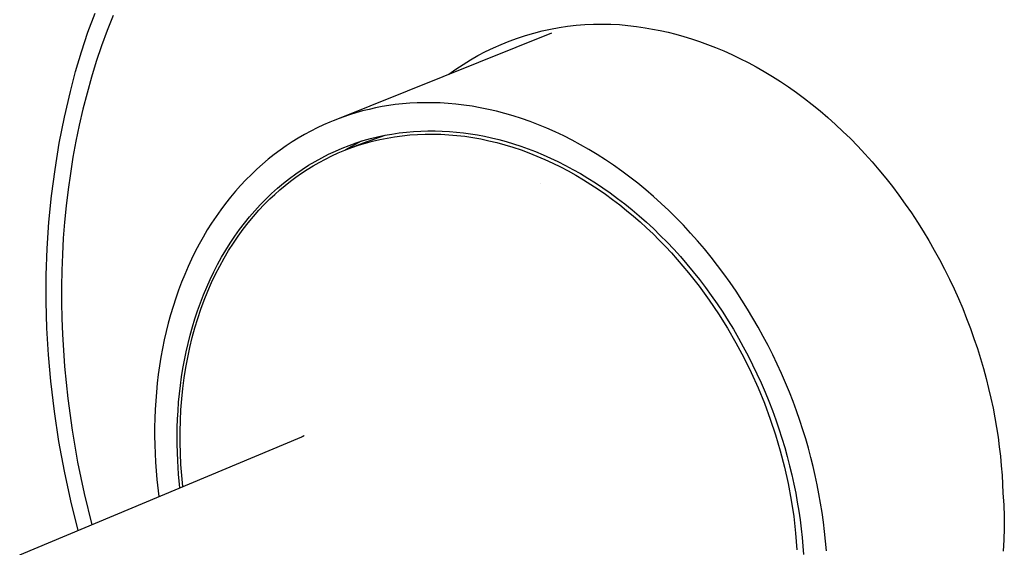
# Model space of a CAD drawing. Units: millimetres. Extents: x -150 to 167, y -415 to 421.
# Drawn here: x -116 to -71, y -139 to -115 of the extents above; entities that cross this region are included whole.
import ezdxf

# ---------------------------------------------------------------- set-up
doc = ezdxf.new("R2010")
doc.units = ezdxf.units.MM
doc.header["$MEASUREMENT"] = 0
doc.layers.add('Default', color=7, linetype='Continuous', true_color=0x000000)

msp = doc.modelspace()

# ---------------------------------------------------------------- linework, layer by layer
at = {"layer": 'Default', "color": 7, "true_color": 0xffffff}
for p, q in [((-112.865, -115.277), (-112.541, -114.403)), ((-111.73, -114.506), (-112, -115.197)), ((-112, -115.197), (-112.253, -115.896)), ((-92.635, -115.311), (-92.256, -115.215)), ((-92.256, -115.215), (-91.873, -115.131)), ((-91.873, -115.131), (-91.488, -115.06)), ((-91.488, -115.06), (-91.101, -115.002)), ((-91.101, -115.002), (-90.712, -114.957)), ((-90.712, -114.957), (-90.321, -114.926)), ((-90.321, -114.926), (-89.93, -114.907)), ((-89.93, -114.907), (-89.538, -114.901)), ((-89.538, -114.901), (-89.147, -114.909)), ((-89.147, -114.909), (-88.756, -114.929)), ((-88.756, -114.929), (-88.366, -114.963)), ((-88.366, -114.963), (-87.977, -115.01)), ((-87.977, -115.01), (-87.59, -115.069)), ((-87.59, -115.069), (-87.245, -115.128)), ((-87.245, -115.128), (-86.897, -115.196)), ((-86.897, -115.196), (-86.546, -115.274)), ((-113.16, -116.161), (-112.865, -115.277)), ((-101.681, -119.263), (-91.818, -115.295)), ((-94.115, -115.823), (-93.751, -115.676)), ((-93.751, -115.676), (-93.384, -115.542)), ((-93.384, -115.542), (-93.011, -115.421)), ((-93.011, -115.421), (-92.635, -115.311)), ((-86.546, -115.274), (-86.192, -115.363)), ((-86.192, -115.363), (-85.835, -115.462)), ((-85.835, -115.462), (-85.476, -115.571)), ((-85.476, -115.571), (-85.115, -115.691)), ((-85.115, -115.691), (-84.751, -115.823)), ((-112.253, -115.896), (-112.488, -116.603)), ((-95.172, -116.334), (-94.825, -116.152)), ((-94.825, -116.152), (-94.473, -115.981)), ((-94.473, -115.981), (-94.115, -115.823)), ((-84.751, -115.823), (-84.386, -115.965)), ((-84.386, -115.965), (-84.02, -116.118)), ((-84.02, -116.118), (-83.653, -116.283)), ((-113.426, -117.054), (-113.16, -116.161)), ((-95.846, -116.732), (-95.513, -116.528)), ((-95.513, -116.528), (-95.172, -116.334)), ((-83.653, -116.283), (-83.285, -116.459)), ((-83.285, -116.459), (-82.916, -116.646)), ((-112.488, -116.603), (-112.707, -117.316)), ((-96.492, -117.175), (-96.173, -116.948)), ((-96.173, -116.948), (-95.846, -116.732)), ((-82.916, -116.646), (-82.548, -116.845)), ((-82.548, -116.845), (-82.18, -117.055)), ((-113.662, -117.956), (-113.426, -117.054)), ((-112.707, -117.316), (-112.908, -118.034)), ((-82.18, -117.055), (-81.813, -117.277)), ((-81.813, -117.277), (-81.448, -117.51)), ((-81.448, -117.51), (-81.083, -117.754)), ((-81.083, -117.754), (-80.721, -118.01)), ((-113.933, -119.13), (-113.662, -117.956)), ((-112.908, -118.034), (-113.093, -118.757)), ((-80.721, -118.01), (-80.361, -118.277)), ((-80.361, -118.277), (-80.004, -118.555)), ((-113.093, -118.757), (-113.261, -119.484)), ((-100.113, -118.773), (-100.411, -118.847)), ((-99.815, -118.707), (-100.113, -118.773)), ((-99.517, -118.65), (-99.815, -118.707)), ((-99.219, -118.601), (-99.517, -118.65)), ((-98.921, -118.56), (-99.219, -118.601)), ((-98.594, -118.524), (-98.921, -118.56)), ((-98.261, -118.497), (-98.594, -118.524)), ((-97.924, -118.479), (-98.261, -118.497)), ((-97.582, -118.47), (-97.924, -118.479)), ((-97.235, -118.472), (-97.582, -118.47)), ((-96.884, -118.483), (-97.235, -118.472)), ((-96.529, -118.504), (-96.884, -118.483)), ((-96.17, -118.536), (-96.529, -118.504)), ((-95.807, -118.579), (-96.17, -118.536)), ((-95.441, -118.632), (-95.807, -118.579)), ((-95.072, -118.697), (-95.441, -118.632)), ((-94.7, -118.773), (-95.072, -118.697)), ((-94.325, -118.86), (-94.7, -118.773)), ((-80.004, -118.555), (-79.65, -118.843)), ((-114.166, -120.311), (-113.933, -119.13)), ((-101.595, -119.23), (-101.889, -119.348)), ((-101.301, -119.121), (-101.595, -119.23)), ((-101.005, -119.02), (-101.301, -119.121)), ((-100.708, -118.929), (-101.005, -119.02)), ((-100.411, -118.847), (-100.708, -118.929)), ((-93.949, -118.958), (-94.325, -118.86)), ((-93.57, -119.069), (-93.949, -118.958)), ((-93.19, -119.191), (-93.57, -119.069)), ((-92.809, -119.324), (-93.19, -119.191)), ((-79.65, -118.843), (-79.299, -119.143)), ((-79.299, -119.143), (-78.952, -119.453)), ((-113.261, -119.484), (-113.412, -120.215)), ((-102.47, -119.612), (-102.757, -119.757)), ((-102.18, -119.475), (-102.47, -119.612)), ((-101.889, -119.348), (-102.18, -119.475)), ((-92.427, -119.47), (-92.809, -119.324)), ((-92.044, -119.627), (-92.427, -119.47)), ((-91.661, -119.797), (-92.044, -119.627)), ((-78.952, -119.453), (-78.61, -119.773)), ((-103.324, -120.077), (-103.604, -120.25)), ((-103.042, -119.912), (-103.324, -120.077)), ((-102.757, -119.757), (-103.042, -119.912)), ((-100.373, -120.192), (-100.05, -120.101)), ((-100.367, -120.288), (-99.388, -119.949)), ((-100.05, -120.101), (-99.726, -120.021)), ((-99.95, -120.219), (-99.622, -120.142)), ((-99.726, -120.021), (-99.401, -119.951)), ((-99.622, -120.142), (-99.29, -120.074)), ((-99.401, -119.951), (-99.074, -119.892)), ((-99.29, -120.074), (-98.953, -120.017)), ((-99.074, -119.892), (-98.747, -119.843)), ((-98.953, -120.017), (-98.612, -119.97)), ((-98.747, -119.843), (-98.42, -119.804)), ((-98.612, -119.97), (-98.268, -119.935)), ((-98.42, -119.804), (-98.093, -119.775)), ((-98.268, -119.935), (-97.919, -119.91)), ((-98.093, -119.775), (-97.766, -119.756)), ((-97.919, -119.91), (-97.568, -119.896)), ((-97.766, -119.756), (-97.44, -119.747)), ((-97.568, -119.896), (-97.213, -119.894)), ((-97.44, -119.747), (-97.115, -119.747)), ((-97.213, -119.894), (-96.856, -119.903)), ((-97.115, -119.747), (-96.791, -119.756)), ((-96.856, -119.903), (-96.497, -119.923)), ((-96.791, -119.756), (-96.468, -119.774)), ((-96.497, -119.923), (-96.135, -119.954)), ((-96.468, -119.774), (-96.147, -119.801)), ((-96.147, -119.801), (-95.828, -119.836)), ((-96.135, -119.954), (-95.772, -119.997)), ((-95.828, -119.836), (-95.511, -119.88)), ((-95.772, -119.997), (-95.408, -120.052)), ((-95.511, -119.88), (-95.194, -119.932)), ((-95.408, -120.052), (-95.043, -120.118)), ((-95.194, -119.932), (-94.873, -119.994)), ((-95.043, -120.118), (-94.677, -120.195)), ((-94.873, -119.994), (-94.55, -120.064)), ((-94.55, -120.064), (-94.223, -120.144)), ((-94.223, -120.144), (-93.894, -120.234)), ((-91.279, -119.978), (-91.661, -119.797)), ((-90.898, -120.171), (-91.279, -119.978)), ((-90.517, -120.376), (-90.898, -120.171)), ((-78.61, -119.773), (-78.272, -120.103)), ((-78.272, -120.103), (-77.939, -120.443)), ((-114.362, -121.5), (-114.166, -120.311)), ((-113.412, -120.215), (-113.547, -120.947)), ((-103.88, -120.433), (-104.152, -120.625)), ((-103.604, -120.25), (-103.88, -120.433)), ((-101.641, -120.664), (-101.328, -120.53)), ((-101.328, -120.53), (-101.012, -120.407)), ((-101.208, -120.628), (-100.901, -120.511)), ((-100.465, -120.22), (-101.176, -120.615)), ((-101.176, -120.615), (-100.367, -120.288)), ((-101.012, -120.407), (-100.694, -120.294)), ((-100.901, -120.511), (-100.589, -120.405)), ((-100.694, -120.294), (-100.373, -120.192)), ((-100.589, -120.405), (-100.272, -120.307)), ((-100.272, -120.307), (-99.95, -120.219)), ((-94.677, -120.195), (-94.312, -120.284)), ((-94.312, -120.284), (-93.947, -120.383)), ((-93.947, -120.383), (-93.582, -120.495)), ((-93.894, -120.234), (-93.563, -120.334)), ((-93.582, -120.495), (-93.218, -120.617)), ((-93.563, -120.334), (-93.229, -120.443)), ((-93.229, -120.443), (-92.894, -120.563)), ((-93.218, -120.617), (-92.856, -120.749)), ((-92.894, -120.563), (-92.557, -120.692)), ((-90.138, -120.593), (-90.517, -120.376)), ((-89.761, -120.821), (-90.138, -120.593)), ((-77.939, -120.443), (-77.612, -120.793)), ((-113.547, -120.947), (-113.666, -121.682)), ((-104.685, -121.038), (-104.945, -121.258)), ((-104.421, -120.827), (-104.685, -121.038)), ((-104.152, -120.625), (-104.421, -120.827)), ((-102.56, -121.133), (-102.257, -120.966)), ((-102.373, -121.179), (-102.091, -121.028)), ((-102.257, -120.966), (-101.951, -120.81)), ((-102.091, -121.028), (-101.802, -120.886)), ((-101.951, -120.81), (-101.641, -120.664)), ((-101.802, -120.886), (-101.508, -120.753)), ((-101.508, -120.753), (-101.208, -120.628)), ((-92.856, -120.749), (-92.495, -120.893)), ((-92.557, -120.692), (-92.219, -120.833)), ((-92.495, -120.893), (-92.137, -121.047)), ((-92.219, -120.833), (-91.879, -120.983)), ((-92.137, -121.047), (-91.781, -121.211)), ((-91.879, -120.983), (-91.54, -121.144)), ((-89.386, -121.06), (-89.761, -120.821)), ((-89.014, -121.311), (-89.386, -121.06)), ((-77.612, -120.793), (-77.291, -121.152)), ((-114.519, -122.694), (-114.362, -121.5)), ((-105.201, -121.487), (-105.452, -121.725)), ((-104.945, -121.258), (-105.201, -121.487)), ((-103.44, -121.698), (-103.151, -121.499)), ((-103.18, -121.674), (-102.917, -121.502)), ((-103.151, -121.499), (-102.858, -121.31)), ((-102.917, -121.502), (-102.648, -121.336)), ((-102.858, -121.31), (-102.56, -121.133)), ((-102.648, -121.336), (-102.373, -121.179)), ((-91.781, -121.211), (-91.428, -121.385)), ((-91.54, -121.144), (-91.199, -121.316)), ((-91.428, -121.385), (-91.078, -121.569)), ((-91.199, -121.316), (-90.859, -121.498)), ((-90.859, -121.498), (-90.519, -121.69)), ((-88.645, -121.573), (-89.014, -121.311)), ((-77.291, -121.152), (-76.975, -121.519)), ((-113.666, -121.682), (-113.769, -122.418)), ((-105.452, -121.725), (-105.697, -121.971)), ((-104.001, -122.127), (-103.723, -121.907)), ((-103.723, -121.907), (-103.44, -121.698)), ((-103.684, -122.039), (-103.435, -121.853)), ((-103.435, -121.853), (-103.18, -121.674)), ((-91.078, -121.569), (-90.731, -121.763)), ((-90.731, -121.763), (-90.389, -121.966)), ((-90.519, -121.69), (-90.18, -121.894)), ((-90.18, -121.894), (-89.841, -122.107)), ((-88.279, -121.846), (-88.645, -121.573)), ((-87.918, -122.129), (-88.279, -121.846)), ((-76.975, -121.519), (-76.666, -121.895)), ((-76.666, -121.895), (-76.364, -122.279)), ((-105.938, -122.227), (-106.172, -122.491)), ((-105.697, -121.971), (-105.938, -122.227)), ((-104.538, -122.596), (-104.272, -122.356)), ((-104.272, -122.356), (-104.001, -122.127)), ((-104.162, -122.428), (-103.926, -122.23)), ((-103.926, -122.23), (-103.684, -122.039)), ((-92.342, -122.138), (-92.349, -122.135)), ((-90.389, -121.966), (-90.05, -122.177)), ((-90.05, -122.177), (-89.715, -122.397)), ((-89.841, -122.107), (-89.504, -122.332)), ((-89.715, -122.397), (-89.386, -122.626)), ((-89.504, -122.332), (-89.169, -122.566)), ((-87.56, -122.423), (-87.918, -122.129)), ((-76.364, -122.279), (-76.069, -122.671)), ((-114.639, -123.893), (-114.519, -122.694)), ((-113.769, -122.418), (-113.856, -123.154)), ((-106.401, -122.764), (-106.624, -123.045)), ((-106.172, -122.491), (-106.401, -122.764)), ((-105.05, -123.104), (-104.797, -122.846)), ((-104.864, -123.09), (-104.612, -122.839)), ((-104.797, -122.846), (-104.538, -122.596)), ((-104.612, -122.839), (-104.39, -122.631)), ((-104.39, -122.631), (-104.162, -122.428)), ((-89.386, -122.626), (-89.061, -122.862)), ((-89.169, -122.566), (-88.835, -122.812)), ((-88.835, -122.812), (-88.504, -123.067)), ((-87.207, -122.727), (-87.56, -122.423)), ((-86.86, -123.04), (-87.207, -122.727)), ((-76.069, -122.671), (-75.782, -123.07)), ((-113.856, -123.154), (-113.928, -123.89)), ((-106.624, -123.045), (-106.841, -123.334)), ((-105.295, -123.373), (-105.05, -123.104)), ((-105.112, -123.354), (-104.864, -123.09)), ((-89.061, -122.862), (-88.741, -123.106)), ((-88.741, -123.106), (-88.427, -123.358)), ((-88.504, -123.067), (-88.176, -123.332)), ((-86.517, -123.363), (-86.86, -123.04)), ((-75.782, -123.07), (-75.502, -123.476)), ((-107.051, -123.631), (-107.255, -123.936)), ((-106.841, -123.334), (-107.051, -123.631)), ((-105.765, -123.935), (-105.534, -123.65)), ((-105.593, -123.916), (-105.355, -123.629)), ((-105.534, -123.65), (-105.295, -123.373)), ((-105.355, -123.629), (-105.112, -123.354)), ((-88.427, -123.358), (-88.118, -123.616)), ((-88.176, -123.332), (-87.851, -123.608)), ((-88.118, -123.616), (-87.815, -123.88)), ((-87.851, -123.608), (-87.53, -123.893)), ((-86.181, -123.695), (-86.517, -123.363)), ((-85.85, -124.036), (-86.181, -123.695)), ((-75.502, -123.476), (-75.23, -123.889)), ((-114.72, -125.095), (-114.639, -123.893)), ((-113.928, -123.89), (-113.985, -124.625)), ((-107.255, -123.936), (-107.451, -124.248)), ((-105.988, -124.229), (-105.765, -123.935)), ((-105.825, -124.215), (-105.593, -123.916)), ((-87.815, -123.88), (-87.518, -124.151)), ((-87.53, -123.893), (-87.212, -124.187)), ((-87.518, -124.151), (-87.227, -124.428)), ((-87.212, -124.187), (-86.898, -124.491)), ((-85.526, -124.385), (-85.85, -124.036)), ((-75.23, -123.889), (-74.966, -124.307)), ((-113.985, -124.625), (-114.027, -125.359)), ((-107.641, -124.567), (-107.823, -124.893)), ((-107.451, -124.248), (-107.641, -124.567)), ((-106.411, -124.841), (-106.203, -124.532)), ((-106.27, -124.849), (-106.051, -124.526)), ((-106.203, -124.532), (-105.988, -124.229)), ((-106.051, -124.526), (-105.825, -124.215)), ((-87.227, -124.428), (-86.942, -124.709)), ((-86.898, -124.491), (-86.589, -124.804)), ((-85.208, -124.743), (-85.526, -124.385)), ((-74.966, -124.307), (-74.711, -124.731)), ((-107.823, -124.893), (-107.998, -125.226)), ((-106.61, -125.159), (-106.411, -124.841)), ((-106.483, -125.184), (-106.27, -124.849)), ((-86.942, -124.709), (-86.664, -124.996)), ((-86.664, -124.996), (-86.392, -125.288)), ((-86.589, -124.804), (-86.285, -125.126)), ((-84.897, -125.107), (-85.208, -124.743)), ((-74.711, -124.731), (-74.465, -125.16)), ((-114.763, -126.299), (-114.72, -125.095)), ((-114.027, -125.359), (-114.054, -126.09)), ((-107.998, -125.226), (-108.166, -125.565)), ((-106.983, -125.814), (-106.801, -125.483)), ((-106.886, -125.887), (-106.688, -125.53)), ((-106.801, -125.483), (-106.61, -125.159)), ((-106.688, -125.53), (-106.483, -125.184)), ((-86.392, -125.288), (-86.127, -125.584)), ((-86.285, -125.126), (-85.986, -125.457)), ((-85.986, -125.457), (-85.693, -125.795)), ((-84.594, -125.479), (-84.897, -125.107)), ((-84.298, -125.858), (-84.594, -125.479)), ((-74.465, -125.16), (-74.227, -125.594)), ((-108.326, -125.91), (-108.478, -126.262)), ((-108.166, -125.565), (-108.326, -125.91)), ((-107.157, -126.151), (-106.983, -125.814)), ((-107.075, -126.256), (-106.886, -125.887)), ((-86.127, -125.584), (-85.869, -125.884)), ((-85.869, -125.884), (-85.618, -126.187)), ((-85.693, -125.795), (-85.406, -126.142)), ((-84.01, -126.243), (-84.298, -125.858)), ((-74.227, -125.594), (-73.999, -126.032)), ((-114.767, -127.503), (-114.763, -126.299)), ((-114.054, -126.09), (-114.067, -126.819)), ((-108.478, -126.262), (-108.622, -126.618)), ((-107.322, -126.494), (-107.157, -126.151)), ((-107.255, -126.636), (-107.075, -126.256)), ((-85.618, -126.187), (-85.373, -126.494)), ((-85.406, -126.142), (-85.125, -126.496)), ((-83.729, -126.634), (-84.01, -126.243)), ((-73.999, -126.032), (-73.78, -126.473)), ((-114.067, -126.819), (-114.067, -127.544)), ((-108.622, -126.618), (-108.759, -126.98)), ((-107.626, -127.195), (-107.478, -126.842)), ((-107.478, -126.842), (-107.322, -126.494)), ((-107.426, -127.027), (-107.255, -126.636)), ((-85.373, -126.494), (-85.136, -126.803)), ((-85.136, -126.803), (-84.905, -127.115)), ((-85.125, -126.496), (-84.85, -126.857)), ((-84.85, -126.857), (-84.582, -127.225)), ((-83.457, -127.03), (-83.729, -126.634)), ((-73.78, -126.473), (-73.57, -126.918)), ((-108.759, -126.98), (-108.887, -127.347)), ((-107.765, -127.553), (-107.626, -127.195)), ((-107.588, -127.428), (-107.426, -127.027)), ((-84.905, -127.115), (-84.682, -127.429)), ((-84.582, -127.225), (-84.321, -127.599)), ((-83.194, -127.431), (-83.457, -127.03)), ((-73.57, -126.918), (-73.369, -127.365)), ((-114.733, -128.708), (-114.767, -127.503)), ((-114.067, -127.544), (-114.053, -128.266)), ((-109.007, -127.718), (-109.12, -128.093)), ((-108.887, -127.347), (-109.007, -127.718)), ((-107.895, -127.916), (-107.765, -127.553)), ((-107.74, -127.839), (-107.588, -127.428)), ((-84.682, -127.429), (-84.256, -128.06)), ((-84.321, -127.599), (-84.067, -127.98)), ((-82.938, -127.837), (-83.194, -127.431)), ((-73.369, -127.365), (-73.178, -127.815)), ((-109.12, -128.093), (-109.224, -128.472)), ((-108.016, -128.282), (-107.895, -127.916)), ((-107.882, -128.259), (-107.74, -127.839)), ((-84.256, -128.06), (-83.852, -128.704)), ((-84.067, -127.98), (-83.821, -128.366)), ((-82.692, -128.246), (-82.938, -127.837)), ((-73.178, -127.815), (-72.997, -128.266)), ((-114.053, -128.266), (-114.026, -128.983)), ((-109.224, -128.472), (-109.319, -128.855)), ((-108.232, -129.024), (-108.128, -128.651)), ((-108.128, -128.651), (-108.016, -128.282)), ((-108.013, -128.689), (-107.882, -128.259)), ((-83.821, -128.366), (-83.583, -128.757)), ((-82.454, -128.659), (-82.692, -128.246)), ((-82.225, -129.076), (-82.454, -128.659)), ((-72.997, -128.266), (-72.826, -128.719)), ((-114.661, -129.91), (-114.733, -128.708)), ((-114.026, -128.983), (-113.93, -130.44)), ((-109.319, -128.855), (-109.407, -129.241)), ((-108.326, -129.399), (-108.232, -129.024)), ((-108.133, -129.128), (-108.013, -128.689)), ((-83.852, -128.704), (-83.471, -129.363)), ((-83.583, -128.757), (-83.352, -129.153)), ((-82.004, -129.494), (-82.225, -129.076)), ((-72.826, -128.719), (-72.664, -129.172)), ((-109.407, -129.241), (-109.487, -129.63)), ((-108.412, -129.777), (-108.326, -129.399)), ((-108.242, -129.575), (-108.133, -129.128)), ((-83.471, -129.363), (-83.112, -130.033)), ((-83.352, -129.153), (-83.13, -129.553)), ((-83.13, -129.553), (-82.916, -129.957)), ((-81.793, -129.916), (-82.004, -129.494)), ((-72.664, -129.172), (-72.512, -129.626)), ((-114.551, -131.11), (-114.661, -129.91)), ((-109.487, -129.63), (-109.558, -130.021)), ((-108.49, -130.156), (-108.412, -129.777)), ((-108.34, -130.031), (-108.242, -129.575)), ((-82.916, -129.957), (-82.71, -130.365)), ((-81.591, -130.338), (-81.793, -129.916)), ((-72.512, -129.626), (-72.369, -130.08)), ((-113.93, -130.44), (-113.784, -131.893)), ((-109.621, -130.414), (-109.676, -130.809)), ((-109.558, -130.021), (-109.621, -130.414)), ((-108.559, -130.537), (-108.49, -130.156)), ((-108.426, -130.493), (-108.34, -130.031)), ((-83.112, -130.033), (-82.776, -130.716)), ((-82.71, -130.365), (-82.513, -130.775)), ((-81.398, -130.762), (-81.591, -130.338)), ((-72.369, -130.08), (-72.236, -130.533)), ((-109.676, -130.809), (-109.723, -131.206)), ((-108.619, -130.919), (-108.559, -130.537)), ((-108.5, -130.963), (-108.426, -130.493)), ((-82.776, -130.716), (-82.463, -131.41)), ((-82.513, -130.775), (-82.325, -131.189)), ((-81.215, -131.187), (-81.398, -130.762)), ((-72.236, -130.533), (-72.113, -130.985)), ((-114.389, -132.479), (-114.551, -131.11)), ((-109.723, -131.206), (-109.762, -131.604)), ((-108.715, -131.684), (-108.671, -131.301)), ((-108.671, -131.301), (-108.619, -130.919)), ((-108.562, -131.438), (-108.5, -130.963)), ((-82.325, -131.189), (-82.145, -131.604)), ((-81.04, -131.613), (-81.215, -131.187)), ((-72.113, -130.985), (-72, -131.436)), ((-109.762, -131.604), (-109.793, -132.002)), ((-108.751, -132.067), (-108.715, -131.684)), ((-108.612, -131.919), (-108.562, -131.438)), ((-82.463, -131.41), (-82.175, -132.114)), ((-82.145, -131.604), (-81.974, -132.021)), ((-80.874, -132.038), (-81.04, -131.613)), ((-72, -131.436), (-71.896, -131.885)), ((-113.784, -131.893), (-113.587, -133.34)), ((-109.793, -132.002), (-109.817, -132.401)), ((-108.779, -132.449), (-108.751, -132.067)), ((-108.649, -132.405), (-108.612, -131.919)), ((-82.175, -132.114), (-81.91, -132.827)), ((-81.974, -132.021), (-81.812, -132.439)), ((-80.717, -132.463), (-80.874, -132.038)), ((-71.896, -131.885), (-71.801, -132.332)), ((-114.184, -133.842), (-114.389, -132.479)), ((-109.817, -132.401), (-109.832, -132.8)), ((-108.799, -132.831), (-108.779, -132.449)), ((-108.674, -132.896), (-108.649, -132.405)), ((-81.812, -132.439), (-81.659, -132.858)), ((-80.57, -132.888), (-80.717, -132.463)), ((-71.801, -132.332), (-71.716, -132.776)), ((-109.832, -132.8), (-109.84, -133.199)), ((-108.812, -133.212), (-108.799, -132.831)), ((-108.687, -133.39), (-108.674, -132.896)), ((-81.91, -132.827), (-81.67, -133.549)), ((-81.659, -132.858), (-81.515, -133.277)), ((-80.431, -133.311), (-80.57, -132.888)), ((-71.716, -132.776), (-71.64, -133.217)), ((-113.587, -133.34), (-113.34, -134.779)), ((-109.84, -133.199), (-109.841, -133.598)), ((-108.818, -133.592), (-108.812, -133.212)), ((-108.687, -133.888), (-108.687, -133.39)), ((-103.066, -133.581), (-103.054, -133.573)), ((-81.67, -133.549), (-81.455, -134.279)), ((-81.515, -133.277), (-81.38, -133.697)), ((-80.301, -133.733), (-80.431, -133.311)), ((-71.64, -133.217), (-71.573, -133.655)), ((-115.964, -138.995), (-103.157, -133.63)), ((-113.936, -135.199), (-114.184, -133.842)), ((-109.841, -133.598), (-109.834, -133.995)), ((-109.834, -133.995), (-109.821, -134.392)), ((-108.816, -133.969), (-108.818, -133.592)), ((-108.807, -134.345), (-108.816, -133.969)), ((-108.674, -134.388), (-108.687, -133.888)), ((-103.157, -133.63), (-103.143, -133.625)), ((-103.143, -133.625), (-103.13, -133.618)), ((-103.13, -133.618), (-103.117, -133.612)), ((-103.117, -133.612), (-103.104, -133.605)), ((-103.104, -133.605), (-103.091, -133.597)), ((-103.091, -133.597), (-103.078, -133.59)), ((-103.078, -133.59), (-103.066, -133.581)), ((-81.38, -133.697), (-81.254, -134.116)), ((-80.18, -134.153), (-80.301, -133.733)), ((-71.573, -133.655), (-71.515, -134.09)), ((-109.821, -134.392), (-109.8, -134.787)), ((-108.791, -134.719), (-108.807, -134.345)), ((-108.649, -134.889), (-108.674, -134.388)), ((-81.455, -134.279), (-81.265, -135.015)), ((-81.254, -134.116), (-81.137, -134.534)), ((-80.067, -134.57), (-80.18, -134.153)), ((-71.515, -134.09), (-71.466, -134.52)), ((-113.34, -134.779), (-113.044, -136.208)), ((-109.8, -134.787), (-109.737, -135.573)), ((-108.751, -135.335), (-108.791, -134.719)), ((-108.612, -135.392), (-108.649, -134.889)), ((-81.137, -134.534), (-81.028, -134.951)), ((-79.963, -134.986), (-80.067, -134.57)), ((-71.466, -134.52), (-71.425, -134.947)), ((-113.645, -136.547), (-113.936, -135.199)), ((-108.692, -135.949), (-108.751, -135.335)), ((-81.265, -135.015), (-81.1, -135.758)), ((-81.028, -134.951), (-80.928, -135.366)), ((-80.928, -135.366), (-80.837, -135.779)), ((-79.867, -135.398), (-79.963, -134.986)), ((-71.425, -134.947), (-71.393, -135.369)), ((-109.737, -135.573), (-109.648, -136.35)), ((-108.562, -135.895), (-108.612, -135.392)), ((-81.1, -135.758), (-80.96, -136.506)), ((-80.837, -135.779), (-80.755, -136.19)), ((-79.778, -135.812), (-79.867, -135.398)), ((-79.697, -136.229), (-79.778, -135.812)), ((-71.393, -135.369), (-71.368, -135.786)), ((-71.368, -135.786), (-71.352, -136.198)), ((-113.044, -136.208), (-112.698, -137.627)), ((-80.755, -136.19), (-80.681, -136.599)), ((-79.622, -136.651), (-79.697, -136.229)), ((-71.352, -136.198), (-71.313, -136.724)), ((-113.313, -137.885), (-113.645, -136.547)), ((-80.96, -136.506), (-80.846, -137.258)), ((-80.681, -136.599), (-80.615, -137.004)), ((-79.555, -137.076), (-79.622, -136.651)), ((-80.615, -137.004), (-80.557, -137.406)), ((-79.495, -137.504), (-79.555, -137.076)), ((-71.313, -136.724), (-71.292, -137.251)), ((-80.846, -137.258), (-80.757, -138.013)), ((-80.557, -137.406), (-80.508, -137.805)), ((-79.443, -137.936), (-79.495, -137.504)), ((-71.292, -137.251), (-71.289, -137.778)), ((-80.757, -138.013), (-80.695, -138.772)), ((-80.508, -137.805), (-80.466, -138.2)), ((-79.399, -138.37), (-79.443, -137.936)), ((-71.289, -137.778), (-71.304, -138.305)), ((-80.466, -138.2), (-80.433, -138.591)), ((-79.363, -138.807), (-79.399, -138.37)), ((-71.304, -138.305), (-71.338, -138.832)), ((-80.433, -138.591), (-80.407, -138.977))]:
    msp.add_line(p, q, dxfattribs=at)

doc.saveas('drawing.dxf')
